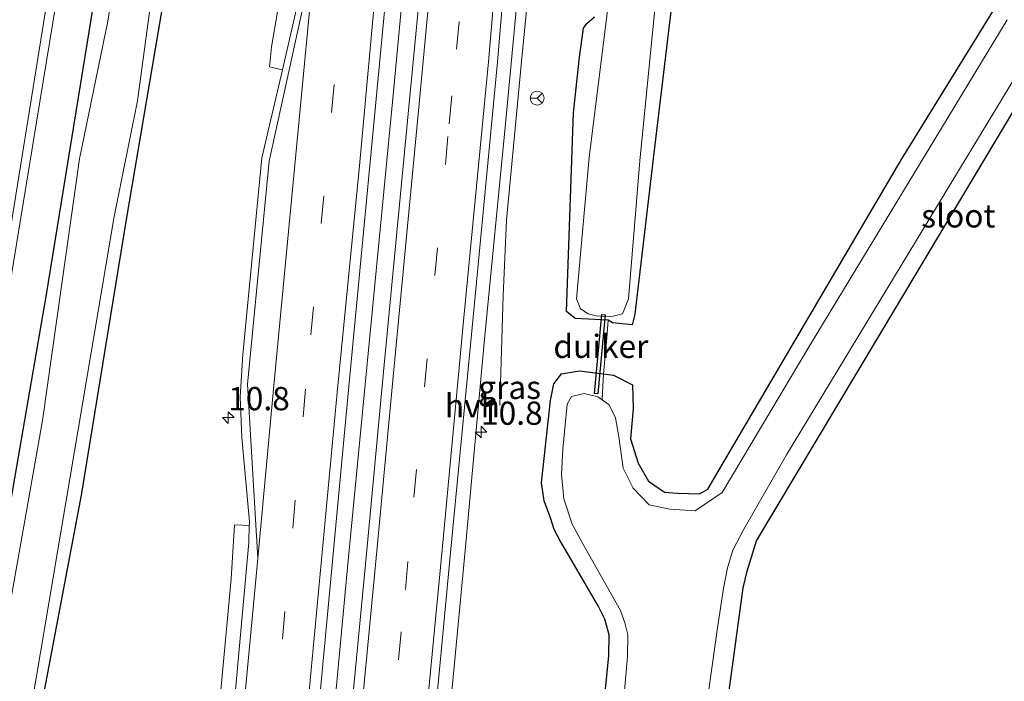
# Model space of a CAD drawing. Units: metres. Extents: x 154783 to 157354, y 568746 to 575000.
# Drawn here: x 156565 to 156670, y 572048 to 572119 of the extents above; entities that cross this region are included whole.
import ezdxf
from ezdxf.enums import TextEntityAlignment as Align

# ---------------------------------------------------------------- set-up
doc = ezdxf.new("R2010")
doc.units = ezdxf.units.M
doc.linetypes.add('IE-TERREINAFSCHEIDING', pattern=[10, 8, -2])
doc.linetypes.add('VW-3-9_STREEP', pattern=[12, 3, -9])
doc.layers.get('0').update_dxf_attribs({"lineweight": 25})
for name, color, linetype, lineweight in [('B-ME-AM-KILOMETR-S-B1', 7, 'Continuous', 18), ('B-ME-BV-GELEIDECONSTRUCTIE-GELEIDERAIL-L-B1', 213, 'BV-GELEIDERAIL', 18), ('B-ME-GW-KRUINLIJN-L-B1', 93, 'Continuous', 18), ('B-ME-IE-GRASLAND-GV-B6', 93, 'Continuous', 18), ('B-ME-IE-GRONDWERKLIJN-GROND_INGERICHT-GV-B6', 253, 'Continuous', 18), ('B-ME-IE-TERREINAFSCHEIDING-DOORGANG-L-B1', 8, 'IE-TERREINAFSCHEIDING-KUNSTMATIG-OPEN', 18), ('B-ME-IE-TERREINAFSCHEIDING-RASTERHEKWERK-L-B1', 8, 'IE-TERREINAFSCHEIDING', 18), ('B-ME-OG-WATER-GV-B6', 153, 'Continuous', 18), ('B-ME-VH-VERH_SOORT-BITUMEN-GV-B6', 8, 'IE-TERREINAFSCHEIDING-NATUURLIJK-HOUTWAL', 18), ('B-ME-VH-VERH_SOORT-HALF_VERHARDING-GV-B6', 8, 'IE-TERREINAFSCHEIDING-NATUURLIJK-HOUTWAL', 18), ('B-ME-VW-MARKERING-39STREEP-015-L-B1', 255, 'VW-3-9_STREEP', 18), ('B-ME-VW-MARKERING-STREEP-015-L-B1', 7, 'Continuous', 18), ('B-ME-VW-MEUBILAIR_WEGMEUBILAIR-RONA-S-B1', 8, 'Continuous', 18)]:
    doc.layers.add(name, color=color, linetype=linetype, lineweight=lineweight)
doc.layers.add('B-ME-GW-INSTEEKWATERGANG-L-B1', color=10, linetype='Continuous')
doc.layers.add('B-ME-KW-DUIKER-GV-B6', color=10, linetype='Continuous')
doc.styles.add('NLCS-ISO', font='NLCS-ISO.TTF')
doc.linetypes.add('BV-GELEIDERAIL', pattern='A,10,-3,[108,NLCS.SHX,S=1,R=0,X=0,Y=0],-3', length=16)
doc.linetypes.add('IE-TERREINAFSCHEIDING-KUNSTMATIG-OPEN', pattern='A,7,-1.5,[67,NLCS.SHX,S=0.75,R=0,X=0,Y=0],-1.5', length=10)
doc.linetypes.add('IE-TERREINAFSCHEIDING-NATUURLIJK-HOUTWAL', pattern='A,7,-1.5,[67,NLCS.SHX,S=0.75,R=45,X=0,Y=0],-1.5,7,-1.5,[70,NLCS.SHX,S=0.75,R=0,X=0,Y=0],-1.5', length=20)

# ---------------------------------------------------------------- blocks, each defined once
blk = doc.blocks.new('hecto')
for p, q in [((0, 0.625), (-0.625, 0)), ((0, -0.625), (0, 0.625)), ((-0.625, 0), (0.625, 0)), ((0.625, 0), (0, -0.625))]:
    blk.add_line(p, q)
blk = doc.blocks.new('wegwijzer')
for q in [(-0.53, -0.53), (0, 0.75), (0.53, -0.53)]:
    blk.add_line((0, 0), q)
blk.add_circle((0, 0), 0.75)

msp = doc.modelspace()

# ---------------------------------------------------------------- linework, layer by layer
at = {"layer": 'B-ME-BV-GELEIDECONSTRUCTIE-GELEIDERAIL-L-B1'}
for points in [[(156590.273, 571961.005, 1.864), (156595.186, 572011.373, 1.83), (156597.579, 572036.564, 1.838), (156599.796, 572060.429, 1.836), (156602.254, 572085.647, 1.843), (156604.67, 572110.861, 1.833), (156607.063, 572136.051, 1.841), (156609.306, 572159.93, 1.836), (156611.551, 572183.79, 1.834), (156613.936, 572209.018, 1.836), (156616.362, 572234.226, 1.817), (156618.747, 572259.416, 1.823), (156621.059, 572283.28, 1.805), (156623.442, 572308.46, 1.821), (156625.891, 572333.688, 1.809), (156628.408, 572360.205, 1.814)], [(156616.2, 572077.843, 0.758), (156616.56, 572089.69, 0.801), (156616.922, 572097.792, 0.833), (156618.508, 572114.835, 0.759), (156620.214, 572132.114, 0.747), (156621.732, 572148.001, 0.801), (156622.714, 572158.673, 0.725), (156623.663, 572169.354, 1.556), (156624.671, 572175.94, 1.575), (156625.538, 572181.185, 1.577), (156626.015, 572185.185, 1.562), (156627.121, 572197.156, 1.545), (156627.567, 572205.15, 1.568), (156627.94, 572213.148, 1.563), (156628.271, 572217.136, 1.549), (156629.838, 572233.098, 0.773), (156630.586, 572240.919, 0.789), (156633.048, 572260.38, 0.733)]]:
    msp.add_polyline3d(points, dxfattribs=at)
at = {"layer": 'B-ME-GW-INSTEEKWATERGANG-L-B1'}
for points in [[(156546.71, 571956.306, -0.035), (156551.238, 571988.026, -0.091), (156555.844, 572020.455, 0.106), (156560.952, 572052.383, 0.106), (156567.432, 572089.771, 0.106), (156572.958, 572123.807, 0.106), (156579.292, 572161.771, 0.106), (156586.858, 572203.834, 0.106), (156589.527, 572223.019, 0.073), (156592.051, 572249.297, 0.073), (156595.308, 572284.032, 0.073), (156598.583, 572320.973, 0.073), (156601.056, 572351.999, 0.169)], [(156606.799, 572351.813, 0.214), (156605.331, 572335.155, 0.196), (156601.991, 572301.329, 0.25), (156598.411, 572263.51, 0.244), (156594.758, 572229.178, 0.193), (156594.638, 572226.219, 0.304), (156593.951, 572219.118, 0.247), (156593.093, 572207.621, 0.317), (156592.83, 572203.505, 0.109), (156589.739, 572184.955, 0.133), (156585.1, 572153.807, 0.166), (156580.984, 572127.209, 0.196), (156576.022, 572097.836, 0.106), (156571.15, 572068.22, 0.193), (156565.932, 572040.595, -0.031), (156561.502, 572011.692, -0.124), (156556.26, 571980.328, -0.028), (156552.076, 571956.203, -0.089)], [(156629.313, 571962.192, 0.102), (156633.007, 571989.894, 0.029), (156634.517, 572002.119, -0.018), (156636.402, 572015.564, -0.096), (156639.932, 572040.342, 0.184), (156642.377, 572058.265, 0.151), (156642.806, 572060.063, 0.148), (156643.784, 572063.291, 0.127), (156672.1, 572110.626, 0.091), (156697.289, 572152.029, 0.037), (156698.354, 572153.438, -0.004), (156699.473, 572154.3, -0.052), (156700.703, 572154.478, -0.016), (156702.474, 572154.202, 0.067), (156708.422, 572152.204, 0.145), (156716.551, 572147.919, 0.118), (156724.419, 572143.327, 0.094), (156746.07, 572130.672, 0.278)], [(156625.856, 572030.73, 0.265), (156627.906, 572050.941, 0.269), (156627.956, 572053.209, 0.247), (156627.492, 572054.878, 0.256), (156626.759, 572056.317, 0.292), (156623.507, 572061.925, 0.37), (156622.665, 572063.318, 0.344), (156622.04, 572064.534, 0.433), (156621.69, 572065.657, 0.397), (156620.968, 572067.622, 0.366), (156620.675, 572069.527, 0.366), (156621.6286, 572078.3755, 0.1486), (156621.9821, 572080.1799, 0.0691), (156622.8091, 572081.2664, -0.001), (156624.7723, 572081.5702, -0.1467), (156627.3232, 572081.2404, -0.169), (156628.4015, 572081.116, -0.1299), (156630.4603, 572080.0778, -0.241), (156630.5155, 572077.4812, -0.3429), (156630.244, 572074.2875, -0.2588), (156631.076, 572071.657, 0.031), (156632.194, 572069.711, -0.007), (156633.913, 572068.55, 0.065), (156635.301, 572068.442, 0.106), (156637.653, 572068.366, -0.071), (156638.564, 572068.872, -0.071), (156640.986, 572073.03, -0.034), (156659.307, 572104.198, -0.07), (156681.107, 572139.525, -0.097)], [(156636.038, 572132.482, -0.091), (156632.733, 572104.698, -0.349), (156630.727, 572087.67, -0.6058), (156630.4409, 572086.5142, -0.5628), (156628.3028, 572086.746, -0.4507), (156627.857, 572087.0185, -0.425), (156624.3061, 572087.1943, -0.2408)], [(156624.3061, 572087.1943, -0.2408), (156623.3485, 572087.9404, -0.184), (156624.114, 572109.3, 0.391), (156624.764, 572115.307, 0.374), (156625.175, 572118.406, 0.256), (156625.553, 572118.912, 0.075), (156626.364, 572119.648, -0.358)]]:
    msp.add_polyline3d(points, dxfattribs=at)
at = {"layer": 'B-ME-GW-KRUINLIJN-L-B1'}
msp.add_polyline3d([(156585.259, 572224.302, 1.192), (156581.497, 572204.022, 1.21), (156581.057, 572199.715, 1.198), (156575.044, 572161.658, 1.186), (156569.555, 572127.808, 1.087), (156563.525, 572091.056, 1.018), (156558.309, 572059.393, 0.994), (156552.48, 572024.166, 0.976), (156546.47, 571985.39, 0.961), (156541.741, 571956.402, 1.077)], dxfattribs=at)
at = {"layer": 'B-ME-IE-GRASLAND-GV-B6'}
for points in [[(156596.129, 572038.919, 1.123), (156599.88, 572079.126, 1.122), (156604.147, 572124.034, 1.125), (156607.902, 572163.963, 1.155), (156612.056, 572207.654, 1.16), (156616.087, 572250.22, 1.152), (156620.117, 572291.945, 1.14), (156624.18, 572334.407, 1.145), (156626.1654, 572354.8422, 1.1469), (156628.408, 572360.205, 1.814), (156628.566, 572343.429, 1.156), (156625.707, 572313.484, 1.153), (156623.371, 572288.725, 1.147), (156621.182, 572265.925, 1.167), (156618.816, 572241.055, 1.154), (156616.305, 572214.444, 1.179), (156613.805, 572188.165, 1.185), (156611.338, 572161.877, 1.178), (156609.26, 572139.726, 1.167), (156606.417, 572109.961, 1.139), (156603.678, 572081.468, 1.172), (156601.87, 572062.294, 1.151), (156599.556, 572037.959, 1.155)], [(156548.503, 572004.285, 1.218), (156557.914, 572061.947, 1.254), (156568.342, 572126.56, 1.299), (156577.079, 572181.321, 1.332), (156580.181, 572204.227, 1.395), (156582.52, 572224.185, 1.437), (156585.782, 572256.403, 1.377), (156591.091, 572311.595, 1.263), (156595.074, 572352.193, 1.305), (156597.014, 572352.13, 1.003)], [(156597.014, 572352.13, 1.003), (156591.771, 572296.317, 1.111), (156588.372, 572256.942, 1.189), (156585.517, 572227.591, 1.186), (156585.259, 572224.302, 1.192), (156581.497, 572204.022, 1.21), (156581.057, 572199.715, 1.198), (156575.044, 572161.658, 1.186), (156569.555, 572127.808, 1.087), (156563.525, 572091.056, 1.018), (156558.309, 572059.393, 0.994), (156552.48, 572024.166, 0.976)], [(156552.48, 572024.166, 0.976), (156558.309, 572059.393, 0.994), (156563.525, 572091.056, 1.018), (156569.555, 572127.808, 1.087), (156575.044, 572161.658, 1.186), (156581.057, 572199.715, 1.198), (156581.497, 572204.022, 1.21), (156585.259, 572224.302, 1.192), (156585.517, 572227.591, 1.186), (156588.372, 572256.942, 1.189), (156591.771, 572296.317, 1.111), (156597.014, 572352.13, 1.003), (156601.056, 572351.999, 0.169)], [(156601.056, 572351.999, 0.169), (156598.583, 572320.973, 0.073), (156595.308, 572284.032, 0.073), (156592.051, 572249.297, 0.073), (156589.527, 572223.019, 0.073), (156586.858, 572203.834, 0.106), (156579.292, 572161.771, 0.106), (156572.958, 572123.807, 0.106), (156567.432, 572089.771, 0.106), (156560.952, 572052.383, 0.106), (156555.844, 572020.455, 0.106)], [(156555.844, 572020.455, 0.106), (156560.952, 572052.383, 0.106), (156567.432, 572089.771, 0.106), (156572.958, 572123.807, 0.106), (156579.292, 572161.771, 0.106), (156586.858, 572203.834, 0.106), (156589.527, 572223.019, 0.073), (156592.051, 572249.297, 0.073), (156595.308, 572284.032, 0.073), (156598.583, 572320.973, 0.073), (156601.056, 572351.999, 0.169), (156603.225, 572351.929, -0.62)], [(156603.225, 572351.929, -0.62), (156599.889, 572317.351, -0.62), (156596.094, 572275.975, -0.62), (156591.606, 572231.902, -0.62), (156590.493, 572222.106, -0.62), (156590.388, 572221.289, -0.62), (156588.375, 572204.787, -0.62), (156586.237, 572194.138, -0.62), (156585.68, 572189.142, -0.62), (156584.09, 572181.705, -0.62), (156578.677, 572148.595, -0.62), (156574.02, 572119.16, -0.62), (156570.991, 572104.365, -0.62), (156566.989, 572076.231, -0.62), (156561.51, 572045.412, -0.62)], [(156564.95, 572040.483, -0.62), (156570.435, 572072.94, -0.62), (156574.701, 572098.169, -0.62), (156577.211, 572110.619, -0.62), (156579.236, 572125.489, -0.62), (156582.295, 572143.425, -0.62), (156586.358, 572170.357, -0.62), (156591.593, 572204.463, -0.62), (156593.475, 572220.857, -0.62), (156594.679, 572235.914, -0.62), (156598.817, 572278.164, -0.62), (156603.261, 572322.281, -0.62), (156605.999, 572351.839, -0.62), (156606.799, 572351.813, 0.214)], [(156606.799, 572351.813, 0.214), (156605.331, 572335.155, 0.196), (156601.991, 572301.329, 0.25), (156598.411, 572263.51, 0.244), (156594.758, 572229.178, 0.193), (156594.638, 572226.219, 0.304), (156593.951, 572219.118, 0.247), (156593.093, 572207.621, 0.317), (156592.83, 572203.505, 0.109), (156589.739, 572184.955, 0.133), (156585.1, 572153.807, 0.166), (156580.984, 572127.209, 0.196), (156576.022, 572097.836, 0.106), (156571.15, 572068.22, 0.193), (156565.932, 572040.595, -0.031)], [(156565.932, 572040.595, -0.031), (156571.15, 572068.22, 0.193), (156576.022, 572097.836, 0.106), (156580.984, 572127.209, 0.196), (156585.1, 572153.807, 0.166), (156589.739, 572184.955, 0.133), (156592.83, 572203.505, 0.109), (156593.093, 572207.621, 0.317), (156593.951, 572219.118, 0.247), (156594.638, 572226.219, 0.304), (156594.758, 572229.178, 0.193), (156598.411, 572263.51, 0.244), (156601.991, 572301.329, 0.25)], [(156609.077, 572288.042, 0.739), (156607.483, 572270.98, 0.755), (156605.841, 572254.908, 0.722), (156604.517, 572240.547, 0.709), (156602.97, 572224.263, 0.714), (156601.411, 572207.037, 0.77), (156600.12, 572194.632, 0.742), (156598.637, 572178.456, 0.739), (156597.325, 572164.596, 0.724), (156595.563, 572146.519, 0.742), (156594.155, 572131.11, 0.732), (156591.646, 572116.412, 0.686), (156591.413, 572114.246, 0.708), (156592.8033, 572113.9384, 0.8647), (156590.604, 572104.479, 0.82), (156588.545, 572083.343, 0.795), (156588.277, 572078.772, 0.793), (156588.457, 572074.406, 0.81), (156589.26, 572065.359, 0.892), (156589.2527, 572065.1181, 0.8911), (156589.2471, 572064.9365, 0.8905), (156587.648, 572065.026, 0.755), (156587.314, 572059.223, 0.727), (156586.099, 572046.457, 0.726)], [(156635.086, 572021.846, -1.195), (156639.653, 572054.218, -1.195), (156640.261, 572058.179, -1.195), (156640.663, 572060.41, -1.195), (156641.237, 572062.295, -1.195), (156642.416, 572064.568, -1.195), (156647.036, 572072.547, -1.195), (156673.332, 572115.995, -1.195), (156696.211, 572153.423, -1.195), (156697.527, 572155.474, -1.195), (156698.033, 572155.884, -1.195), (156699.079, 572156.642, -1.195), (156700.079, 572156.966, -1.195), (156701.447, 572156.962, -1.195), (156702.679, 572156.61, -1.195), (156708.575, 572154.502, -1.195), (156712.763, 572152.792, -1.195), (156733.099, 572140.777, -1.195), (156747.31, 572132.706, -1.195)], [(156631.302, 572153.301, -1.2), (156629.142, 572131.255, -1.2), (156625.807, 572104.501, -1.2), (156624.4385, 572089.324, -1.2), (156624.8803, 572088.2606, -1.2), (156625.6864, 572087.716, -1.2), (156626.5398, 572087.5022, -1.2), (156628.1047, 572087.3842, -1.2), (156629.3894, 572087.7008, -1.2), (156630.03, 572089.3304, -1.2), (156631.258, 572104.15, -1.2), (156633.806, 572129.887, -1.2), (156635.731, 572153.125, -1.2), (156635.504, 572154.77, -1.2), (156634.425, 572156.274, -1.2), (156633.319, 572156.331, -1.2), (156632.013, 572156.047, -1.2), (156631.332, 572154.004, -1.2), (156631.302, 572153.301, -1.2)], [(156747.31, 572132.706, -1.195), (156746.07, 572130.672, 0.278), (156724.419, 572143.327, 0.094), (156716.551, 572147.919, 0.118), (156708.422, 572152.204, 0.145), (156702.474, 572154.202, 0.067), (156700.703, 572154.478, -0.016), (156699.473, 572154.3, -0.052), (156698.354, 572153.438, -0.004), (156697.289, 572152.029, 0.037), (156672.1, 572110.626, 0.091), (156643.784, 572063.291, 0.127), (156642.806, 572060.063, 0.148), (156642.377, 572058.265, 0.151), (156639.932, 572040.342, 0.184)], [(156625.856, 572030.73, 0.265), (156627.906, 572050.941, 0.269), (156627.956, 572053.209, 0.247), (156627.492, 572054.878, 0.256), (156626.759, 572056.317, 0.292), (156623.507, 572061.925, 0.37), (156622.665, 572063.318, 0.344), (156622.04, 572064.534, 0.433), (156621.69, 572065.657, 0.397), (156620.968, 572067.622, 0.366), (156620.675, 572069.527, 0.366), (156621.6286, 572078.3755, 0.1486), (156621.9821, 572080.1799, 0.0691), (156622.8091, 572081.2664, -0.001), (156624.7723, 572081.5702, -0.1467), (156627.3232, 572081.2404, -0.169), (156628.4015, 572081.116, -0.1299), (156630.4603, 572080.0778, -0.241), (156630.5155, 572077.4812, -0.3429), (156630.244, 572074.2875, -0.2588), (156631.076, 572071.657, 0.031), (156632.194, 572069.711, -0.007), (156633.913, 572068.55, 0.065), (156635.301, 572068.442, 0.106), (156637.653, 572068.366, -0.071), (156638.564, 572068.872, -0.071), (156640.986, 572073.03, -0.034), (156659.307, 572104.198, -0.07), (156681.107, 572139.525, -0.097)], [(156636.038, 572132.482, -0.091), (156632.733, 572104.698, -0.349), (156630.727, 572087.67, -0.6058), (156630.4409, 572086.5142, -0.5628), (156628.3028, 572086.746, -0.4507), (156627.857, 572087.0185, -0.425), (156624.3061, 572087.1943, -0.2408), (156623.3485, 572087.9404, -0.184), (156624.114, 572109.3, 0.391), (156624.764, 572115.307, 0.374), (156625.175, 572118.406, 0.256), (156625.553, 572118.912, 0.075), (156626.364, 572119.648, -0.358)], [(156609.702, 572033.122, 0.825), (156612.452, 572062.251, 0.821), (156614.556, 572084.999, 0.809), (156616.793, 572108.116, 0.83), (156618.808, 572129.535, 0.844)], [(156626.364, 572119.648, -0.358), (156625.553, 572118.912, 0.075), (156625.175, 572118.406, 0.256), (156624.764, 572115.307, 0.374), (156624.114, 572109.3, 0.391), (156623.3485, 572087.9404, -0.184), (156624.3061, 572087.1943, -0.2408), (156627.857, 572087.0185, -0.425), (156627.6833, 572085.1386, -0.3417), (156627.3232, 572081.2404, -0.169), (156624.7723, 572081.5702, -0.1467), (156622.8091, 572081.2664, -0.001), (156621.9821, 572080.1799, 0.0691), (156621.6286, 572078.3755, 0.1486), (156620.675, 572069.527, 0.366), (156620.968, 572067.622, 0.366), (156621.69, 572065.657, 0.397), (156622.04, 572064.534, 0.433), (156622.665, 572063.318, 0.344), (156623.507, 572061.925, 0.37), (156626.759, 572056.317, 0.292), (156627.492, 572054.878, 0.256), (156627.956, 572053.209, 0.247), (156627.906, 572050.941, 0.269), (156625.856, 572030.73, 0.265)], [(156670.737, 572119.3, -1.195), (156649.577, 572084.379, -1.195), (156640.106, 572068.499, -1.2), (156637.206, 572066.514, -1.2), (156634.461, 572066.707, -1.2), (156632.259, 572067.168, -1.2), (156630.519, 572068.959, -1.2), (156629.443, 572071.109, -1.2), (156628.983, 572074.486, -1.2), (156628.6433, 572076.5191, -1.2), (156627.961, 572077.9075, -1.2), (156626.7364, 572078.8014, -1.2), (156625.2534, 572079.1547, -1.2), (156623.9117, 572078.8239, -1.2), (156623.4167, 572077.991, -1.2), (156622.98, 572073.148, -1.2), (156622.817, 572070.425, -1.2), (156623.089, 572067.81, -1.2), (156623.961, 572065.087, -1.2), (156625.269, 572062.744, -1.2), (156629.153, 572055.801, -1.2), (156629.643, 572054.495, -1.2), (156629.969, 572053.188, -1.2), (156629.922, 572050.857, -1.2), (156628.983, 572040.301, -1.2)]]:
    msp.add_polyline3d(points, dxfattribs=at)
at = {"layer": 'B-ME-IE-GRONDWERKLIJN-GROND_INGERICHT-GV-B6'}
for points in [[(156746.07, 572130.672, 0.278), (156680.114, 572027.058, 0.559), (156676.715, 571999.479, 0.495), (156671.55, 571953.901, 0.254), (156629.313, 571962.192, 0.102), (156633.007, 571989.894, 0.029), (156634.517, 572002.119, -0.018), (156636.402, 572015.564, -0.096), (156639.932, 572040.342, 0.184), (156642.377, 572058.265, 0.151), (156642.806, 572060.063, 0.148), (156643.784, 572063.291, 0.127), (156672.1, 572110.626, 0.091), (156697.289, 572152.029, 0.037), (156698.354, 572153.438, -0.004), (156699.473, 572154.3, -0.052), (156700.703, 572154.478, -0.016), (156702.474, 572154.202, 0.067), (156708.422, 572152.204, 0.145), (156716.551, 572147.919, 0.118), (156724.419, 572143.327, 0.094), (156746.07, 572130.672, 0.278)], [(156681.107, 572139.525, -0.097), (156659.307, 572104.198, -0.07), (156640.986, 572073.03, -0.034), (156638.564, 572068.872, -0.071), (156637.653, 572068.366, -0.071), (156635.301, 572068.442, 0.106), (156633.913, 572068.55, 0.065), (156632.194, 572069.711, -0.007), (156631.076, 572071.657, 0.031), (156630.244, 572074.2875, -0.2588), (156630.5155, 572077.4812, -0.3429), (156630.4603, 572080.0778, -0.241), (156628.4015, 572081.116, -0.1299), (156627.3232, 572081.2404, -0.169), (156627.6833, 572085.1386, -0.3417), (156627.857, 572087.0185, -0.425), (156628.3028, 572086.746, -0.4507), (156630.4409, 572086.5142, -0.5628), (156630.727, 572087.67, -0.6058), (156632.733, 572104.698, -0.349), (156636.038, 572132.482, -0.091)]]:
    msp.add_polyline3d(points, dxfattribs=at)
at = {"layer": 'B-ME-IE-TERREINAFSCHEIDING-DOORGANG-L-B1'}
msp.add_line((156627.3232, 572081.2404, -0.169), (156627.6833, 572085.1386, -0.3417), dxfattribs=at)
at = {"layer": 'B-ME-IE-TERREINAFSCHEIDING-RASTERHEKWERK-L-B1'}
for p, q in [((156627.6833, 572085.1386, -0.3417), (156627.857, 572087.0185, -0.425)), ((156627.2051, 572078.543, -0.884), (156627.3232, 572081.2404, -0.169))]:
    msp.add_line(p, q, dxfattribs=at)
at = {"layer": 'B-ME-KW-DUIKER-GV-B6'}
msp.add_polyline3d([(156627.5089, 572087.5879, -1.5465), (156626.7343, 572079.1241, -1.5302), (156626.3857, 572079.156, -1.5302), (156627.1604, 572087.6198, -1.5465), (156627.5089, 572087.5879, -1.5465)], dxfattribs=at)
at = {"layer": 'B-ME-OG-WATER-GV-B6'}
for points in [[(156561.51, 572045.412, -0.62), (156566.989, 572076.231, -0.62), (156570.991, 572104.365, -0.62), (156574.02, 572119.16, -0.62), (156578.677, 572148.595, -0.62), (156584.09, 572181.705, -0.62), (156585.68, 572189.142, -0.62), (156586.237, 572194.138, -0.62), (156588.375, 572204.787, -0.62), (156590.388, 572221.289, -0.62), (156590.493, 572222.106, -0.62), (156591.606, 572231.902, -0.62), (156596.094, 572275.975, -0.62), (156599.889, 572317.351, -0.62), (156603.225, 572351.929, -0.62), (156605.999, 572351.839, -0.62)], [(156605.999, 572351.839, -0.62), (156603.261, 572322.281, -0.62), (156598.817, 572278.164, -0.62), (156594.679, 572235.914, -0.62), (156593.475, 572220.857, -0.62), (156591.593, 572204.463, -0.62), (156586.358, 572170.357, -0.62), (156582.295, 572143.425, -0.62), (156579.236, 572125.489, -0.62), (156577.211, 572110.619, -0.62), (156574.701, 572098.169, -0.62), (156570.435, 572072.94, -0.62), (156564.95, 572040.483, -0.62)], [(156747.31, 572132.706, -1.195), (156733.099, 572140.777, -1.195), (156712.763, 572152.792, -1.195), (156708.575, 572154.502, -1.195), (156702.679, 572156.61, -1.195), (156701.447, 572156.962, -1.195), (156700.079, 572156.966, -1.195), (156699.079, 572156.642, -1.195), (156698.033, 572155.884, -1.195), (156697.527, 572155.474, -1.195), (156696.211, 572153.423, -1.195), (156673.332, 572115.995, -1.195), (156647.036, 572072.547, -1.195), (156642.416, 572064.568, -1.195), (156641.237, 572062.295, -1.195), (156640.663, 572060.41, -1.195), (156640.261, 572058.179, -1.195), (156639.653, 572054.218, -1.195), (156635.086, 572021.846, -1.195)], [(156631.302, 572153.301, -1.2), (156631.332, 572154.004, -1.2), (156632.013, 572156.047, -1.2), (156633.319, 572156.331, -1.2), (156634.425, 572156.274, -1.2), (156635.504, 572154.77, -1.2), (156635.731, 572153.125, -1.2), (156633.806, 572129.887, -1.2), (156631.258, 572104.15, -1.2), (156630.03, 572089.3304, -1.2), (156629.3894, 572087.7008, -1.2), (156628.1047, 572087.3842, -1.2), (156626.5398, 572087.5022, -1.2), (156625.6864, 572087.716, -1.2), (156624.8803, 572088.2606, -1.2), (156624.4385, 572089.324, -1.2), (156625.807, 572104.501, -1.2), (156629.142, 572131.255, -1.2), (156631.302, 572153.301, -1.2)], [(156628.983, 572040.301, -1.2), (156629.922, 572050.857, -1.2), (156629.969, 572053.188, -1.2), (156629.643, 572054.495, -1.2), (156629.153, 572055.801, -1.2), (156625.269, 572062.744, -1.2), (156623.961, 572065.087, -1.2), (156623.089, 572067.81, -1.2), (156622.817, 572070.425, -1.2), (156622.98, 572073.148, -1.2), (156623.4167, 572077.991, -1.2), (156623.9117, 572078.8239, -1.2), (156625.2534, 572079.1547, -1.2), (156626.7364, 572078.8014, -1.2), (156627.961, 572077.9075, -1.2), (156628.6433, 572076.5191, -1.2), (156628.983, 572074.486, -1.2), (156629.443, 572071.109, -1.2), (156630.519, 572068.959, -1.2), (156632.259, 572067.168, -1.2), (156634.461, 572066.707, -1.2), (156637.206, 572066.514, -1.2), (156640.106, 572068.499, -1.2), (156649.577, 572084.379, -1.195), (156670.737, 572119.3, -1.195)]]:
    msp.add_polyline3d(points, dxfattribs=at)
at = {"layer": 'B-ME-VH-VERH_SOORT-BITUMEN-GV-B6'}
for points in [[(156595.074, 572352.193, 1.305), (156591.091, 572311.595, 1.263), (156585.782, 572256.403, 1.377), (156582.52, 572224.185, 1.437), (156580.181, 572204.227, 1.395), (156577.079, 572181.321, 1.332), (156568.342, 572126.56, 1.299), (156557.914, 572061.947, 1.254), (156548.503, 572004.285, 1.218), (156540.891, 571956.418, 1.107), (156535.874, 571956.515, 1.304), (156544.297, 572008.511, 1.305), (156552.143, 572057.061, 1.311), (156558.898, 572098.662, 1.308), (156567.052, 572149.015, 1.329), (156574.013, 572194.715, 1.278), (156578.561, 572230.717, 1.332), (156582.888, 572274.02, 1.293), (156586.659, 572314.211, 1.35), (156590.154, 572351.281, 1.317), (156590.295, 572352.348, 1.278), (156595.074, 572352.193, 1.305)], [(156599.556, 572037.959, 1.155), (156601.87, 572062.294, 1.151), (156603.678, 572081.468, 1.172), (156606.417, 572109.961, 1.139), (156609.26, 572139.726, 1.167), (156611.338, 572161.877, 1.178), (156613.805, 572188.165, 1.185), (156616.305, 572214.444, 1.179), (156618.816, 572241.055, 1.154), (156621.182, 572265.925, 1.167), (156623.371, 572288.725, 1.147), (156625.707, 572313.484, 1.153), (156628.566, 572343.429, 1.156), (156629.642, 572343.258, 1.128), (156632.74, 572339.417, 1.048), (156636.72, 572344.067, 0.955), (156637.665, 572344.005, 0.925)], [(156637.665, 572344.005, 0.925), (156634.891, 572314.554, 0.913), (156632.42, 572288.569, 0.9), (156630.028, 572263.43, 0.909), (156627.79, 572240.114, 0.916), (156625.567, 572216.686, 0.929), (156625.499, 572215.977, 0.929), (156622.679, 572186.552, 0.931), (156620.328, 572161.298, 0.929), (156619.801, 572156.276, 0.928), (156617.906, 572138.195, 0.923), (156615.938, 572114.804, 0.929), (156613.327, 572087.345, 0.919), (156610.921, 572062.399, 0.92), (156608.447, 572036.145, 0.925)], [(156620.117, 572291.945, 1.14), (156616.087, 572250.22, 1.152), (156612.056, 572207.654, 1.16), (156607.902, 572163.963, 1.155), (156604.147, 572124.034, 1.125), (156599.88, 572079.126, 1.122), (156596.129, 572038.919, 1.123)], [(156589.2471, 572064.9365, 0.8905), (156589.2527, 572065.1181, 0.8911), (156589.26, 572065.359, 0.892), (156588.457, 572074.406, 0.81), (156588.277, 572078.772, 0.793), (156588.545, 572083.343, 0.795), (156590.604, 572104.479, 0.82), (156592.8033, 572113.9384, 0.8647), (156594.3264, 572120.4893, 0.8956), (156594.74, 572122.373, 0.938), (156595.005, 572123.486, 0.888), (156595.124, 572124.297, 0.889), (156596.223, 572135.599, 0.892), (156597.688, 572151.082, 0.901), (156599.131, 572166.315, 0.893), (156600.541, 572181.733, 0.897), (156602.024, 572196.928, 0.906), (156603.503, 572212.334, 0.895), (156604.87, 572227.604, 0.913), (156606.382, 572242.909, 0.889), (156607.843, 572258.239, 0.898), (156609.318, 572273.634, 0.903), (156610.764, 572288.871, 0.903)], [(156585.6791, 572024.2865, 0.8892), (156589.192, 572063.128, 0.884), (156589.2471, 572064.9365, 0.8905)]]:
    msp.add_polyline3d(points, dxfattribs=at)
at = {"layer": 'B-ME-VH-VERH_SOORT-HALF_VERHARDING-GV-B6'}
for points in [[(156603.503, 572212.334, 0.895), (156602.024, 572196.928, 0.906), (156600.541, 572181.733, 0.897), (156599.131, 572166.315, 0.893), (156597.688, 572151.082, 0.901), (156596.223, 572135.599, 0.892), (156595.124, 572124.297, 0.889), (156595.005, 572123.486, 0.888), (156594.74, 572122.373, 0.938), (156594.3264, 572120.4893, 0.8956), (156592.8033, 572113.9384, 0.8647), (156591.413, 572114.246, 0.708), (156591.646, 572116.412, 0.686), (156594.155, 572131.11, 0.732), (156595.563, 572146.519, 0.742), (156597.325, 572164.596, 0.724), (156598.637, 572178.456, 0.739), (156600.12, 572194.632, 0.742), (156601.411, 572207.037, 0.77)], [(156620.802, 572156.191, 0.858), (156621.309, 572156.125, 0.808), (156620.977, 572152.109, 0.847), (156618.808, 572129.535, 0.844), (156616.793, 572108.116, 0.83), (156614.556, 572084.999, 0.809), (156612.452, 572062.251, 0.821), (156609.702, 572033.122, 0.825), (156606.566, 572000.29, 0.835), (156607.081, 571993.898, 0.847), (156605.644, 571993.747, 0.912), (156604.97, 571998.528, 0.936), (156605.071, 572001.95, 0.936), (156606.163, 572012.145, 0.92), (156608.447, 572036.145, 0.925), (156610.921, 572062.399, 0.92), (156613.327, 572087.345, 0.919), (156615.938, 572114.804, 0.929), (156617.906, 572138.195, 0.923), (156619.801, 572156.276, 0.928), (156620.802, 572156.191, 0.858)], [(156589.2471, 572064.9365, 0.8905), (156589.192, 572063.128, 0.884), (156585.6791, 572024.2865, 0.8892), (156584.876, 572016.252, 0.886), (156583.444, 572000.913, 0.906), (156581.952, 571985.553, 0.892), (156580.484, 571970.146, 0.9), (156578.89, 571954.98, 0.905), (156577.06, 571955.083, 0.706), (156578.801, 571970.744, 0.722), (156580.251, 571985.386, 0.708), (156581.513, 571998.324, 0.743), (156583.136, 572016.055, 0.711), (156584.802, 572033.073, 0.74), (156586.099, 572046.457, 0.726), (156587.314, 572059.223, 0.727), (156587.648, 572065.026, 0.755), (156589.2471, 572064.9365, 0.8905)]]:
    msp.add_polyline3d(points, dxfattribs=at)
at = {"layer": 'B-ME-VW-MARKERING-39STREEP-015-L-B1'}
for points in [[(156621.2892, 572352.3646, 1.0382), (156619.604, 572334.974, 1.039), (156615.538, 572292.517, 1.033), (156611.549, 572250.684, 1.031), (156607.494, 572208.164, 1.042), (156603.297, 572164.381, 1.032), (156601.268, 572142.003, 1.029), (156599.507, 572124.295, 1.02), (156595.308, 572079.611, 1.012), (156591.577, 572039.473, 1.007), (156587.391, 571996.47, 1.008), (156585.224, 571974.702, 1.017), (156583.5927, 571959.1475, 1.0296)], [(156596.026, 571955.133, 1.027), (156598.457, 571978.947, 1.048), (156600.445, 571999.514, 1.046), (156601.965, 572015.368, 1.046), (156604.144, 572038.587, 1.022), (156606.036, 572058.089, 1.044), (156606.942, 572067.994, 1.043), (156608.084, 572079.877, 1.048), (156610.744, 572108.141, 1.039), (156611.539, 572116.146, 1.042), (156613.671, 572138.798, 1.058), (156615.506, 572157.839, 1.047), (156617.148, 572175.272, 1.048), (156618.901, 572193.537, 1.051), (156620.963, 572215.361, 1.045), (156623.374, 572240.823, 1.043), (156625.665, 572264.801, 1.04), (156626.59, 572274.677, 1.039), (156628.007, 572289.369, 1.047), (156630.17, 572312.493, 1.041), (156632.74, 572339.417, 1.048)]]:
    msp.add_polyline3d(points, dxfattribs=at)
at = {"layer": 'B-ME-VW-MARKERING-STREEP-015-L-B1'}
for points in [[(156624.8779, 572354.1881, 1.1137), (156622.967, 572334.581, 1.115), (156618.92, 572292.125, 1.122), (156614.921, 572250.329, 1.121), (156610.901, 572207.883, 1.125), (156606.724, 572164.152, 1.123), (156602.958, 572124.125, 1.1), (156601.087, 572103.625, 1.098), (156598.696, 572079.262, 1.098), (156594.948, 572039.12, 1.089), (156592.901, 572017.166, 1.105), (156588.599, 571974.469, 1.101), (156587.3149, 571962.4462, 1.1075)], [(156617.6269, 572350.5038, 0.9388), (156616.17, 572335.479, 0.943), (156612.084, 572292.838, 0.938), (156608.095, 572250.982, 0.932), (156604.052, 572208.375, 0.943), (156599.906, 572164.763, 0.939), (156596.3147, 572126.6813, 0.9225), (156591.873, 572079.992, 0.916), (156590.1659, 572061.3962, 0.917), (156586.088, 572018.044, 0.917), (156581.773, 571975.023, 0.941), (156579.6959, 571955.6942, 0.9401)], [(156592.423, 571953.87, 1.134), (156593.516, 571964.296, 1.153), (156594.556, 571974.693, 1.142), (156595.583, 571985.1, 1.153), (156598.193, 572012.148, 1.143), (156600.621, 572037.819, 1.144), (156602.959, 572062.243, 1.135), (156604.761, 572081.318, 1.159), (156607.472, 572109.935, 1.125), (156610.287, 572139.626, 1.15), (156612.413, 572161.887, 1.151), (156614.873, 572187.915, 1.163), (156617.387, 572214.257, 1.164), (156619.921, 572241.02, 1.148), (156622.29, 572265.853, 1.148), (156624.473, 572288.665, 1.145), (156626.81, 572313.374, 1.141), (156629.642, 572343.258, 1.128)], [(156600.055, 571961.815, 0.967), (156601.108, 571972.227, 0.977), (156602.142, 571982.637, 0.974), (156603.141, 571992.97, 0.958), (156603.937, 572001.241, 0.963), (156605.21, 572012.169, 0.97), (156607.48, 572036.175, 0.959), (156609.977, 572062.354, 0.963), (156612.337, 572087.323, 0.957), (156614.971, 572114.809, 0.962), (156616.464, 572132.53, 0.959), (156619.376, 572161.328, 0.968), (156621.776, 572186.557, 0.965), (156624.64, 572216.76, 0.951), (156626.867, 572240.244, 0.956), (156629.087, 572263.542, 0.954), (156631.492, 572288.716, 0.945), (156633.94, 572314.601, 0.951), (156636.72, 572344.067, 0.955)], [(156596.3147, 572126.6813, 0.9225), (156591.397, 572104.13, 0.835), (156589.067, 572080.153, 0.832), (156590.1659, 572061.3962, 0.917)]]:
    msp.add_polyline3d(points, dxfattribs=at)

# ---------------------------------------------------------------- block references
at = {"layer": 'B-ME-AM-KILOMETR-S-B1', "rotation": 90}
for p in [(156586.978, 572076.561, 0.739), (156614.169, 572074.996, 0.807)]:
    msp.add_blockref('hecto', p, dxfattribs=at)
at = {"layer": 'B-ME-VW-MEUBILAIR_WEGMEUBILAIR-RONA-S-B1', "rotation": 90}
msp.add_blockref('wegwijzer', (156620.201, 572110.894, 0.626), dxfattribs=at)

# ---------------------------------------------------------------- texts
at = {"layer": 'B-ME-AM-KILOMETR-S-B1', "ltscale": 0.2, "style": 'NLCS-ISO'}
for p in [(156586.978, 572076.561, 0.739), (156614.169, 572074.996, 0.807)]:
    msp.add_text('10.8', height=2.5, dxfattribs=at).set_placement(p, align=Align.BOTTOM_LEFT)
at = {"layer": 'B-ME-IE-GRASLAND-GV-B6', "ltscale": 0.2, "style": 'NLCS-ISO'}
msp.add_text('gras', height=2.5, dxfattribs=at).set_placement((156617.24, 572079.8005), align=Align.MIDDLE_CENTER)
at = {"layer": 'B-ME-KW-DUIKER-GV-B6', "ltscale": 0.2, "style": 'NLCS-ISO'}
msp.add_text('duiker', height=2.5, dxfattribs=at).set_placement((156627.0596, 572084.2151), align=Align.MIDDLE_CENTER)
at = {"layer": 'B-ME-OG-WATER-GV-B6', "ltscale": 0.2, "style": 'NLCS-ISO'}
msp.add_text('sloot', height=2.5, dxfattribs=at).set_placement((156665.5037, 572098.2423), align=Align.MIDDLE_CENTER)
at = {"layer": 'B-ME-VH-VERH_SOORT-HALF_VERHARDING-GV-B6', "ltscale": 0.2, "style": 'NLCS-ISO'}
msp.add_text('hvh', height=2.5, dxfattribs=at).set_placement((156613.2398, 572077.8267), align=Align.MIDDLE_CENTER)

doc.saveas('drawing.dxf')
